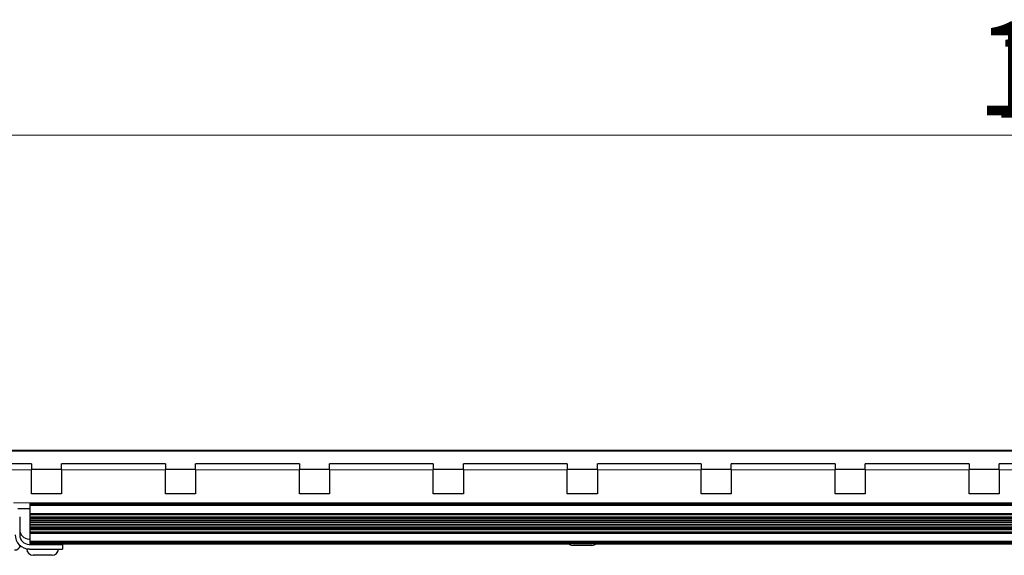
# Model space of a CAD drawing. Units: millimetres. Extents: x -2 to 2302, y 0 to 1750.
# Drawn here: x 235 to 563, y 5 to 183 of the extents above; entities that cross this region are included whole.
import ezdxf

# ---------------------------------------------------------------- set-up
doc = ezdxf.new("R2010")
doc.units = ezdxf.units.MM
for name, color, linetype, lineweight in [('Dimension', 7, 'Continuous', 15), ('Dimension @ 11.1111', 7, 'Continuous', 15), ('Dimension @ 12.5', 7, 'Continuous', 15), ('Visible (ISO)', 7, 'Continuous', 25), ('Visible Narrow (ISO)', 7, 'Continuous', 15)]:
    doc.layers.add(name, color=color, linetype=linetype, lineweight=lineweight)
doc.styles.add('titelhoek', font='arial.ttf')
doc.dimstyles.get("Standard").update_dxf_attribs({"dimtxt": 2.5, "dimasz": 2.5, "dimexe": 0.5, "dimexo": 0.5, "dimgap": 0.5, "dimtad": 1, "dimtxsty": 'titelhoek', "dimcen": 0, "dimadec": 0, "dimazin": 2, "dimtfac": 1, "dimtofl": 0, "dimtmove": 0, "dimatfit": 3, "dimfxl": 0, "dimtolj": 1, "dimtzin": 0, "dimarcsym": 0})

# ---------------------------------------------------------------- blocks, each defined once
blk = doc.blocks.new('*D82')
at = {"layer": 'Defpoints', "color": 0, "transparency": 16777216}
for p in [(35.41, 144.66), (1165.41, 144.66), (1165.41, 144.66)]:
    blk.add_point(p, dxfattribs=at)
at = {"layer": 'Dimension', "color": 0, "linetype": 'ByBlock', "lineweight": -2, "transparency": 16777216}
blk.add_line((63.19, 144.66), (1137.64, 144.66), dxfattribs=at)
at = {"layer": 'Dimension', "color": 0, "transparency": 16777216}
for points in [[(63.19, 149.29), (63.19, 140.03), (35.41, 144.66)], [(1137.64, 149.29), (1137.64, 140.03), (1165.41, 144.66)]]:
    blk.add_solid(points, dxfattribs=at)
at = {"layer": 'Dimension', "color": 0, "transparency": 16777216, "insert": (600.41, 164.41), "char_height": 27.778, "attachment_point": 5, "style": 'titelhoek'}
blk.add_mtext('\\A1;1130', dxfattribs=at)
blk = doc.blocks.new('*D83')
at = {"layer": 'Defpoints', "color": 0, "transparency": 16777216}
for p in [(35.41, 144.66), (1165.41, 144.66), (1165.41, 144.66)]:
    blk.add_point(p, dxfattribs=at)
at = {"layer": 'Dimension', "color": 0, "linetype": 'ByBlock', "lineweight": -2, "transparency": 16777216}
blk.add_line((66.66, 144.66), (1134.16, 144.66), dxfattribs=at)
at = {"layer": 'Dimension', "color": 0, "transparency": 16777216}
for points in [[(66.66, 149.87), (66.66, 139.46), (35.41, 144.66)], [(1134.16, 149.87), (1134.16, 139.46), (1165.41, 144.66)]]:
    blk.add_solid(points, dxfattribs=at)
at = {"layer": 'Dimension', "color": 0, "transparency": 16777216, "insert": (600.41, 166.88), "char_height": 31.25, "attachment_point": 5, "style": 'titelhoek'}
blk.add_mtext('\\A1;1130', dxfattribs=at)
blk = doc.blocks.new('*U97')
at = {"layer": 'Dimension @ 11.1111'}
dim = blk.add_linear_dim(base=(1165.414, 144.664), p1=(35.414, 144.664), p2=(1165.414, 144.664), dimstyle='Standard', override={"dimscale": 11.111111, "dimtix": 0, "dimtofl": 0, "dimtmove": 0, "dimatfit": 3, "dimarcsym": 1}, dxfattribs=at)
dim.commit()
dim.dimension.update_dxf_attribs({"geometry": '*D82', "text_midpoint": (600.414, 164.412)})
at = {"layer": 'Dimension @ 12.5'}
dim = blk.add_linear_dim(base=(1165.414, 144.664), p1=(35.414, 144.664), p2=(1165.414, 144.664), dimstyle='Standard', override={"dimscale": 12.5, "dimtix": 0, "dimtofl": 0, "dimtmove": 0, "dimatfit": 3, "dimarcsym": 1}, dxfattribs=at)
dim.commit()
dim.dimension.update_dxf_attribs({"geometry": '*D83', "text_midpoint": (600.414, 166.88)})

msp = doc.modelspace()

# ---------------------------------------------------------------- linework, layer by layer
at = {"layer": 'Visible (ISO)'}
for p, q in [((39.715, 39.715), (1161.113, 39.715)), ((39.835, 39.835), (1160.993, 39.835)), ((39.933, 39.933), (1160.895, 39.933)), ((39.996, 39.996), (1160.832, 39.996)), ((40.013, 40.013), (1160.815, 40.013)), ((239.414, 35.414), (204.914, 35.414)), ((239.414, 35.414), (239.414, 33.414)), ((239.414, 33.614), (249.414, 33.614)), ((239.414, 25.414), (239.414, 33.414)), ((249.414, 33.414), (249.414, 35.414)), ((283.914, 35.414), (249.414, 35.414)), ((249.414, 33.414), (249.414, 25.414)), ((283.914, 35.414), (283.914, 33.414)), ((283.914, 33.614), (293.914, 33.614)), ((283.914, 25.414), (283.914, 33.414)), ((293.914, 33.414), (293.914, 35.414)), ((328.414, 35.414), (293.914, 35.414)), ((293.914, 33.414), (293.914, 25.414)), ((328.414, 35.414), (328.414, 33.414)), ((328.414, 33.614), (338.414, 33.614)), ((328.414, 25.414), (328.414, 33.414)), ((338.414, 33.414), (338.414, 35.414)), ((372.914, 35.414), (338.414, 35.414)), ((338.414, 33.414), (338.414, 25.414)), ((372.914, 35.414), (372.914, 33.414)), ((372.914, 33.614), (382.914, 33.614)), ((372.914, 25.414), (372.914, 33.414)), ((382.914, 33.414), (382.914, 35.414)), ((417.414, 35.414), (382.914, 35.414)), ((382.914, 33.414), (382.914, 25.414)), ((417.414, 35.414), (417.414, 33.414)), ((417.414, 33.614), (427.414, 33.614)), ((417.414, 25.414), (417.414, 33.414)), ((427.414, 33.414), (427.414, 35.414)), ((461.914, 35.414), (427.414, 35.414)), ((427.414, 33.414), (427.414, 25.414)), ((461.914, 35.414), (461.914, 33.414)), ((461.914, 33.614), (471.914, 33.614)), ((461.914, 25.414), (461.914, 33.414)), ((471.914, 33.414), (471.914, 35.414)), ((506.414, 35.414), (471.914, 35.414)), ((471.914, 33.414), (471.914, 25.414)), ((506.414, 35.414), (506.414, 33.414)), ((506.414, 33.614), (516.414, 33.614)), ((506.414, 25.414), (506.414, 33.414)), ((516.414, 33.414), (516.414, 35.414)), ((550.914, 35.414), (516.414, 35.414)), ((516.414, 33.414), (516.414, 25.414)), ((550.914, 35.414), (550.914, 33.414)), ((550.914, 33.614), (560.914, 33.614)), ((550.914, 25.414), (550.914, 33.414)), ((560.914, 33.414), (560.914, 35.414)), ((595.414, 35.414), (560.914, 35.414)), ((560.914, 33.414), (560.914, 25.414)), ((249.414, 25.414), (239.414, 25.414)), ((293.914, 25.414), (283.914, 25.414)), ((338.414, 25.414), (328.414, 25.414)), ((382.914, 25.414), (372.914, 25.414)), ((427.414, 25.414), (417.414, 25.414)), ((471.914, 25.414), (461.914, 25.414)), ((516.414, 25.414), (506.414, 25.414)), ((560.914, 25.414), (550.914, 25.414)), ((238.914, 20.414), (234.918, 20.414)), ((238.914, 22.483), (238.914, 22.483)), ((238.914, 22.483), (238.914, 22.467)), ((238.914, 22.483), (961.914, 22.483)), ((238.914, 22.467), (238.914, 22.423)), ((238.914, 22.467), (961.914, 22.467)), ((238.914, 22.423), (238.914, 22.35)), ((238.914, 22.423), (961.914, 22.423)), ((238.914, 22.35), (238.914, 22.252)), ((238.914, 22.35), (961.914, 22.35)), ((238.914, 22.252), (238.914, 22.133)), ((238.914, 22.252), (961.914, 22.252)), ((238.914, 22.133), (238.914, 21.998)), ((238.914, 22.133), (961.914, 22.133)), ((238.914, 21.998), (238.914, 21.85)), ((238.914, 21.998), (961.914, 21.998)), ((238.914, 21.85), (238.914, 21.697)), ((238.914, 21.85), (961.914, 21.85)), ((238.914, 21.697), (238.914, 18.964)), ((238.914, 21.697), (961.914, 21.697)), ((235.49, 17.78), (235.49, 11.811)), ((238.914, 18.964), (238.914, 18.898)), ((238.914, 18.964), (961.914, 18.964)), ((238.914, 18.898), (238.914, 18.833)), ((238.914, 18.898), (961.914, 18.898)), ((238.914, 18.833), (238.914, 18.773)), ((238.914, 18.833), (961.914, 18.833)), ((238.914, 18.773), (238.914, 18.718)), ((238.914, 18.773), (961.914, 18.773)), ((238.914, 18.718), (238.914, 18.67)), ((238.914, 18.718), (961.914, 18.718)), ((238.914, 18.67), (238.914, 18.63)), ((238.914, 18.67), (961.914, 18.67)), ((238.914, 18.63), (238.914, 18.6)), ((238.914, 18.63), (961.914, 18.63)), ((238.914, 18.6), (238.914, 18.58)), ((238.914, 18.6), (961.914, 18.6)), ((238.914, 18.58), (238.914, 17.762)), ((238.914, 18.58), (961.914, 18.58)), ((238.914, 17.762), (238.914, 17.534)), ((238.914, 17.762), (961.914, 17.762)), ((238.914, 17.534), (238.914, 17.14)), ((238.914, 17.534), (961.914, 17.534)), ((238.914, 17.14), (238.914, 16.617)), ((238.914, 17.14), (961.914, 17.14)), ((238.914, 16.617), (238.914, 16.011)), ((238.914, 16.617), (961.914, 16.617)), ((238.914, 16.011), (238.914, 15.377)), ((238.914, 16.011), (961.914, 16.011)), ((238.914, 15.377), (238.914, 14.771)), ((238.914, 15.377), (961.914, 15.377)), ((238.914, 14.771), (238.914, 14.248)), ((238.914, 14.771), (961.914, 14.771)), ((238.914, 14.248), (238.914, 13.854)), ((238.914, 14.248), (961.914, 14.248)), ((238.914, 13.854), (238.914, 13.626)), ((238.914, 13.854), (961.914, 13.854)), ((238.914, 13.626), (238.914, 12.808)), ((238.914, 13.626), (961.914, 13.626)), ((238.665, 10.414), (238.914, 10.414)), ((238.914, 12.808), (238.914, 12.788)), ((238.914, 12.808), (961.914, 12.808)), ((238.914, 12.788), (238.914, 12.758)), ((238.914, 12.788), (961.914, 12.788)), ((238.914, 12.758), (238.914, 12.718)), ((238.914, 12.758), (961.914, 12.758)), ((238.914, 12.718), (238.914, 12.67)), ((238.914, 12.718), (961.914, 12.718)), ((238.914, 12.67), (238.914, 12.615)), ((238.914, 12.67), (961.914, 12.67)), ((238.914, 12.615), (238.914, 12.555)), ((238.914, 12.615), (961.914, 12.615)), ((238.914, 12.555), (238.914, 12.491)), ((238.914, 12.555), (961.914, 12.555)), ((238.914, 12.491), (238.914, 12.424)), ((238.914, 12.491), (961.914, 12.491)), ((238.914, 12.424), (238.914, 9.691)), ((238.914, 12.424), (961.914, 12.424)), ((238.729, 7.112), (237.86, 7.112)), ((238.665, 8.636), (249.714, 8.636)), ((238.729, 7.112), (249.714, 7.112)), ((238.914, 9.691), (238.914, 9.538)), ((238.914, 9.691), (961.914, 9.691)), ((238.914, 9.538), (238.914, 9.39)), ((238.914, 9.538), (961.914, 9.538)), ((238.914, 9.39), (238.914, 9.255)), ((238.914, 9.39), (961.914, 9.39)), ((238.914, 9.255), (238.914, 9.136)), ((238.914, 9.255), (961.914, 9.255)), ((238.914, 9.136), (238.914, 9.038)), ((238.914, 9.136), (961.914, 9.136)), ((238.914, 9.038), (238.914, 8.965)), ((238.914, 9.038), (961.914, 9.038)), ((238.914, 8.965), (238.914, 8.921)), ((238.914, 8.965), (961.914, 8.965)), ((238.914, 8.921), (238.914, 8.905)), ((238.914, 8.921), (961.914, 8.921)), ((238.914, 8.905), (961.914, 8.905)), ((240.61, 8.636), (240.61, 8.905)), ((245.61, 8.636), (245.61, 8.905)), ((249.714, 8.636), (249.714, 8.905)), ((249.714, 8.845), (417.868, 8.845)), ((249.714, 8.814), (417.904, 8.814)), ((249.714, 8.636), (249.714, 7.112)), ((425.564, 8.314), (419.264, 8.314)), ((426.924, 8.814), (595.904, 8.814)), ((426.96, 8.845), (595.868, 8.845)), ((246.26, 5.012), (239.96, 5.012))]:
    msp.add_line(p, q, dxfattribs=at)
for centre, radius, start, end in [((238.665, 13.589), 3.175, 180, 270), ((238.729, 11.874), 4.763, 180, 270), ((238.665, 11.811), 3.175, 180, 270), ((233.814, 8.89), 2.1, 270, 339.03094), ((239.96, 7.112), 2.1, 180, 270), ((246.26, 7.112), 2.1, 270, 0), ((419.264, 10.414), 2.1, 225.9197, 270), ((425.564, 10.414), 2.1, 270, 314.0803)]:
    msp.add_arc(centre, radius, start, end, dxfattribs=at)
at = {"layer": 'Visible Narrow (ISO)'}
for p, q in [((239.414, 33.414), (204.914, 33.414)), ((283.914, 33.414), (249.414, 33.414)), ((328.414, 33.414), (293.914, 33.414)), ((372.914, 33.414), (338.414, 33.414)), ((417.414, 33.414), (382.914, 33.414)), ((461.914, 33.414), (427.414, 33.414)), ((506.414, 33.414), (471.914, 33.414)), ((550.914, 33.414), (516.414, 33.414)), ((595.414, 33.414), (560.914, 33.414)), ((238.914, 22.414), (233.481, 22.414))]:
    msp.add_line(p, q, dxfattribs=at)

# ---------------------------------------------------------------- block references
at = {"layer": 'Dimension'}
msp.add_blockref('*U97', (0, 0), dxfattribs=at)

doc.saveas('drawing.dxf')
